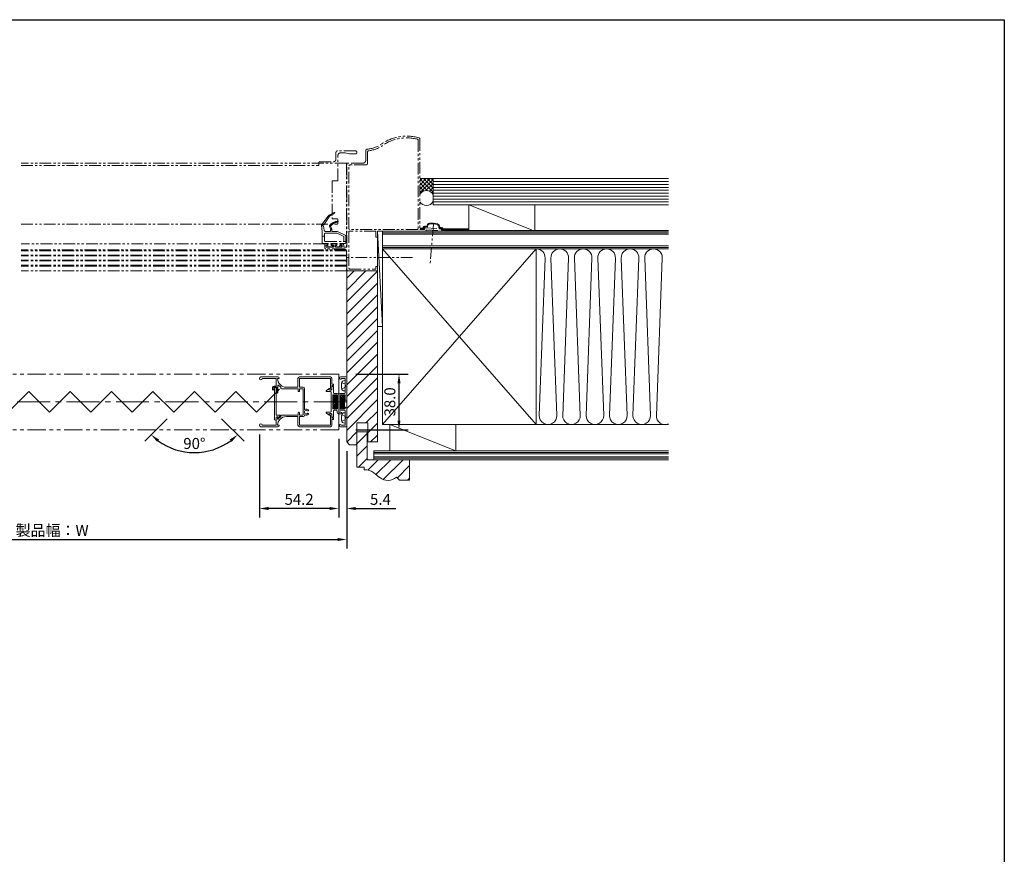
# Model space of a CAD drawing. Extents: x 0 to 1640, y 0 to 1140.
# Drawn here: x 968 to 1640, y 570 to 1140 of the extents above; entities that cross this region are included whole.
import ezdxf

# ---------------------------------------------------------------- set-up
doc = ezdxf.new("R2010")
doc.units = 0
doc.header["$MEASUREMENT"] = 0
for name, pattern in [('CENTER2', [1.125, 0.75, -0.125, 0.125, -0.125]), ('PHANTOM', [15.5, 8, -1.5, 1.5, -1.5, 1.5, -1.5]), ('PHANTOM2', [1.25, 0.625, -0.125, 0.125, -0.125, 0.125, -0.125]), ('一点鎖線', [28.575, 19.05, -3.175, 3.175, -3.175])]:
    doc.linetypes.add(name, pattern=pattern)
doc.layers.get('0').update_dxf_attribs({"linetype": 'CONTINUOUS'})
doc.layers.get('Defpoints').update_dxf_attribs({"linetype": 'CONTINUOUS'})
for name, color, linetype in [('CENTER2', 30, 'CENTER2'), ('MOJI', 120, 'CONTINUOUS'), ('TOS_K1', 5, 'CONTINUOUS')]:
    doc.layers.add(name, color=color, linetype=linetype)
doc.layers.add('中心線', color=7, linetype='一点鎖線', lineweight=9)
doc.layers.add('外形線', color=7, linetype='CONTINUOUS', lineweight=25)
doc.styles.add('KANJI', font='ROMANS.shx', dxfattribs={"bigfont": 'bigfont.shx'})
doc.dimstyles.new('Annotative', dxfattribs={"dimscale": 2.5, "dimtxt": 3, "dimasz": 2.5, "dimexe": 2.5, "dimexo": 2.5, "dimgap": 1, "dimtad": 1, "dimdec": 1, "dimzin": 0, "dimdsep": 46, "dimtxsty": 'KANJI', "dimcen": 0.09, "dimclrd": 120, "dimclre": 120, "dimclrt": 120, "dimadec": 0, "dimazin": 0, "dimtfac": 1, "dimtdec": 1, "dimtofl": 0, "dimtmove": 0, "dimatfit": 3, "dimfxl": 1, "dimtolj": 1, "dimtzin": 0, "dimarcsym": 0})

# ---------------------------------------------------------------- blocks, each defined once
blk = doc.blocks.new('*D5')
at = {"color": 120, "lineweight": -2, "transparency": 16777216}
for p, q in [((788.64, 844.35), (788.64, 778.74)), ((1190.93, 844.35), (1190.93, 778.74)), ((794.89, 784.99), (1184.68, 784.99))]:
    blk.add_line(p, q, dxfattribs=at)
at = {"color": 120, "transparency": 16777216}
for points in [[(794.89, 786.03), (794.89, 783.94), (788.64, 784.99)], [(1184.68, 786.03), (1184.68, 783.94), (1190.93, 784.99)]]:
    blk.add_solid(points, dxfattribs=at)
at = {"layer": 'Defpoints', "color": 0, "transparency": 16777216}
for p in [(788.64, 850.6), (1190.93, 850.6), (1190.93, 784.99)]:
    blk.add_point(p, dxfattribs=at)
at = {"color": 120, "lineweight": 9, "transparency": 16777216, "insert": (989.79, 791.24), "char_height": 7.5, "attachment_point": 5, "style": 'KANJI'}
blk.add_mtext('\\A1;製品幅：W', dxfattribs=at)
blk = doc.blocks.new('*D7')
at = {"color": 120, "lineweight": -2, "transparency": 16777216}
for p, q in [((1197.18, 898), (1232.9, 898)), ((1226.65, 891.75), (1226.65, 866.25)), ((1197.18, 860), (1232.9, 860))]:
    blk.add_line(p, q, dxfattribs=at)
at = {"color": 120, "transparency": 16777216}
for points in [[(1225.61, 891.75), (1227.7, 891.75), (1226.65, 898)], [(1225.61, 866.25), (1227.7, 866.25), (1226.65, 860)]]:
    blk.add_solid(points, dxfattribs=at)
at = {"layer": 'Defpoints', "color": 0, "transparency": 16777216}
for p in [(1190.93, 898), (1190.93, 860), (1226.65, 860)]:
    blk.add_point(p, dxfattribs=at)
at = {"color": 120, "lineweight": 9, "transparency": 16777216, "insert": (1220.4, 879), "char_height": 7.5, "attachment_point": 5, "rotation": 90, "style": 'KANJI'}
blk.add_mtext('\\A1;38.0', dxfattribs=at)
blk = doc.blocks.new('*D9')
at = {"layer": 'Defpoints', "color": 0, "transparency": 16777216}
for p in [(1086.95, 886.07), (1086.95, 886.07), (1072.81, 871.93), (1101.09, 871.93), (1076.14, 845.73)]:
    blk.add_point(p, dxfattribs=at)
at = {"layer": 'MOJI', "color": 120, "lineweight": -2, "transparency": 16777216}
for p, q in [((1068.39, 867.51), (1053.01, 852.12)), ((1105.51, 867.51), (1120.9, 852.12))]:
    blk.add_line(p, q, dxfattribs=at)
blk.add_arc((1086.95, 886.07), 41.76, 233.58372, 306.41628, dxfattribs=at)
at = {"layer": 'MOJI', "color": 120, "transparency": 16777216}
for points in [[(1061.48, 851.68), (1062.84, 853.25), (1057.42, 856.54)], [(1111.06, 853.25), (1112.42, 851.68), (1116.48, 856.54)]]:
    blk.add_solid(points, dxfattribs=at)
at = {"layer": 'MOJI', "color": 120, "lineweight": 9, "transparency": 16777216, "insert": (1086.95, 850.56), "char_height": 7.5, "attachment_point": 5, "style": 'KANJI'}
blk.add_mtext('\\A1;90°', dxfattribs=at)
blk = doc.blocks.new('*D16')
at = {"layer": 'Defpoints', "color": 0, "transparency": 16777216}
for p in [(1131.33, 863), (1185.53, 860), (1131.33, 806.17)]:
    blk.add_point(p, dxfattribs=at)
at = {"layer": 'MOJI', "color": 120, "lineweight": -2, "transparency": 16777216}
for p, q in [((1131.33, 856.75), (1131.33, 799.92)), ((1185.53, 853.75), (1185.53, 799.92)), ((1179.28, 806.17), (1137.58, 806.17))]:
    blk.add_line(p, q, dxfattribs=at)
at = {"layer": 'MOJI', "color": 120, "transparency": 16777216}
for points in [[(1137.58, 807.21), (1137.58, 805.13), (1131.33, 806.17)], [(1179.28, 807.21), (1179.28, 805.13), (1185.53, 806.17)]]:
    blk.add_solid(points, dxfattribs=at)
at = {"layer": 'MOJI', "color": 120, "lineweight": 9, "transparency": 16777216, "insert": (1158.43, 812.42), "char_height": 7.5, "attachment_point": 5, "style": 'KANJI'}
blk.add_mtext('\\A1;54.2', dxfattribs=at)
blk = doc.blocks.new('*D17')
at = {"layer": 'Defpoints', "color": 0, "transparency": 16777216}
for p in [(1185.53, 860), (1190.93, 851.6), (1190.93, 806.17)]:
    blk.add_point(p, dxfattribs=at)
at = {"layer": 'MOJI', "color": 120, "lineweight": -2, "transparency": 16777216}
for p, q in [((1185.53, 853.75), (1185.53, 799.92)), ((1190.93, 845.35), (1190.93, 799.92)), ((1179.28, 806.17), (1173.03, 806.17)), ((1197.18, 806.17), (1224.5, 806.17))]:
    blk.add_line(p, q, dxfattribs=at)
at = {"layer": 'MOJI', "color": 120, "transparency": 16777216}
for points in [[(1179.28, 807.21), (1179.28, 805.13), (1185.53, 806.17)], [(1197.18, 807.21), (1197.18, 805.13), (1190.93, 806.17)]]:
    blk.add_solid(points, dxfattribs=at)
at = {"layer": 'MOJI', "color": 120, "lineweight": 9, "transparency": 16777216, "insert": (1213.97, 812.42), "char_height": 7.5, "attachment_point": 5, "style": 'KANJI'}
blk.add_mtext('\\A1;5.4', dxfattribs=at)

msp = doc.modelspace()

# ---------------------------------------------------------------- hatches: boundary and pattern name
at = {"layer": '外形線', "lineweight": 9}
h = msp.add_hatch(dxfattribs=at)
h.set_pattern_fill('ANSI31', color=120, scale=0.25, angle=180, style=0)
h.set_pattern_definition([(225, (1500.5414, 1108.90135), (0.561266, -0.561266), [])])
h.paths.add_polyline_path([(1184.732, 883.297, 0.4142136), (1184.532, 883.497), (1181.932, 883.497, 0.4142136), (1181.732, 883.297), (1181.732, 876.622), (1181.862, 876.622), (1181.862, 876.372), (1181.732, 876.372), (1181.732, 874.697, 0.4142136), (1181.932, 874.497), (1184.532, 874.497, 0.4142136), (1184.732, 874.697)])
h = msp.add_hatch(dxfattribs=at)
h.set_pattern_fill('ANSI31', color=120, scale=0.25, angle=180, style=0)
h.set_pattern_definition([(315, (870.7231, 1108.90135), (-0.561266, -0.561266), [])])
h.paths.add_polyline_path([(1186.532, 883.297, -0.4142136), (1186.732, 883.497), (1189.332, 883.497, -0.4142136), (1189.532, 883.297), (1189.532, 876.622), (1189.402, 876.622), (1189.402, 876.372), (1189.532, 876.372), (1189.532, 874.697, -0.4142136), (1189.332, 874.497), (1186.732, 874.497, -0.4142136), (1186.532, 874.697)])

# ---------------------------------------------------------------- linework, layer by layer
at = {"color": 55, "linetype": 'PHANTOM', "lineweight": 9}
for p, q in [((1239.732, 1057.84), (1239.361, 1058.323)), ((1239.732, 1057.84), (1239.732, 997.198)), ((1240.932, 1058.372), (1240.932, 997.198)), ((1183.632, 1044.894), (1183.632, 1049.394)), ((1196.932, 1050.394), (1184.632, 1050.394)), ((1186.932, 1049.094), (1189.932, 1049.094)), ((1192.932, 1048.394), (1189.932, 1049.094)), ((1203.932, 1043.997), (1203.932, 1050.551)), ((1205.579, 1050.41), (1205.132, 1049.913)), ((1205.132, 1041.797), (1205.132, 1049.913)), ((1171.932, 1042.394), (1171.932, 1040.394)), ((1172.432, 1042.894), (1181.632, 1042.894)), ((1184.932, 1030.344), (1184.932, 1047.094)), ((1192.932, 1048.394), (1196.932, 1048.394)), ((1203.932, 1047.498), (1203.932, 1046.998)), ((1190.734, 1041.989), (968.643, 1041.989)), ((968.643, 1040.396), (1171.932, 1040.394)), ((1190.734, 1041.989), (1190.734, 984.689)), ((1190.932, 984.697), (1190.932, 1041.997)), ((1201.932, 1041.997), (1190.932, 1041.997)), ((1192.932, 1040.797), (1192.432, 1040.297)), ((1192.432, 997.198), (1192.432, 1040.297)), ((1204.132, 1040.797), (1192.932, 1040.797)), ((1180.932, 1029.844), (1184.432, 1029.844)), ((1180.932, 1029.844), (1180.932, 1003.944)), ((1174.021, 1000.217), (1178.387, 1005.893)), ((1175.251, 999.814), (1178.902, 1005.333)), ((1179.335, 1006.701), (1182.406, 1008.367)), ((1179.856, 1006.247), (1182.654, 1007.933)), ((1180.932, 1003.944), (1184.432, 1003.944)), ((1184.932, 1000.894), (1184.932, 1003.444)), ((968.643, 1000.387), (1184.433, 1000.394)), ((1174.275, 995.397), (1173.82, 999.497)), ((1174.275, 987.097), (1174.275, 995.397)), ((1175.615, 996.201), (1175.073, 998.907)), ((1176.595, 995.397), (1179.975, 995.397)), ((1179.866, 997.177), (1179.178, 998.934)), ((1179.975, 995.397), (1179.975, 996.597)), ((1180.103, 998.626), (1180.775, 997.197)), ((1180.775, 995.397), (1180.775, 997.197)), ((1180.775, 995.397), (1184.775, 995.397)), ((1184.775, 995.397), (1190.002, 992.737)), ((1192.332, 995.498), (1192.332, 970.198)), ((1210.932, 995.498), (1192.332, 995.498)), ((1192.432, 997.198), (1192.932, 996.698)), ((1239.232, 996.698), (1192.932, 996.698)), ((1210.932, 995.498), (1210.932, 991.498)), ((1244.782, 995.498), (1211.932, 995.498)), ((1211.932, 995.498), (1211.932, 991.498)), ((1239.232, 996.698), (1239.732, 997.198)), ((1240.932, 997.198), (1241.432, 996.698)), ((1243.982, 996.698), (1241.432, 996.698)), ((1244.526, 997.952), (1243.982, 997.454)), ((1243.982, 996.698), (1243.982, 997.454)), ((1244.526, 997.952), (1255.474, 997.036)), ((1244.782, 995.498), (1245.282, 995.998)), ((1245.282, 996.584), (1254.632, 995.802)), ((1245.282, 996.584), (1245.282, 995.998)), ((1250.17, 1000.139), (1247.908, 972.632)), ((1254.632, 995.802), (1254.632, 995.498)), ((1255.432, 995.498), (1254.632, 995.498)), ((1255.432, 995.498), (1255.932, 995.998)), ((1255.932, 996.538), (1255.474, 997.036)), ((1255.932, 996.538), (1255.932, 995.998)), ((1174.275, 992.097), (1175.775, 992.097)), ((1175.775, 989.097), (1175.775, 993.697)), ((1176.275, 994.197), (1184.487, 994.197)), ((1176.275, 988.597), (1190.275, 988.597)), ((1184.487, 994.197), (1189.075, 991.862)), ((1189.075, 989.097), (1189.075, 991.862)), ((1190.275, 987.597), (1190.275, 992.291)), ((1210.932, 991.498), (1211.932, 991.498)), ((1175.934, 986.889), (968.643, 986.889)), ((1190.493, 982.739), (968.643, 982.739)), ((1190.734, 982.239), (968.643, 982.239)), ((1174.275, 987.097), (1178.375, 987.097)), ((1175.932, 986.897), (1175.932, 983.997)), ((1177.532, 986.897), (1175.932, 986.897)), ((1175.932, 983.997), (1176.432, 983.497)), ((1188.932, 983.497), (1176.432, 983.497)), ((1177.232, 985.997), (1176.932, 985.697)), ((1176.932, 985.697), (1176.932, 984.897)), ((1176.932, 984.897), (1177.232, 984.597)), ((1178.032, 985.997), (1177.232, 985.997)), ((1181.632, 984.597), (1177.232, 984.597)), ((1178.032, 986.397), (1177.532, 986.897)), ((1178.032, 986.397), (1178.032, 985.997)), ((1178.375, 987.097), (1178.125, 985.797)), ((1178.125, 984.797), (1178.125, 985.798)), ((1178.125, 984.797), (1180.743, 984.797)), ((1180.175, 987.097), (1184.375, 987.097)), ((1180.175, 987.097), (1180.425, 985.797)), ((1180.425, 985.797), (1181.225, 985.797)), ((1181.332, 986.897), (1180.832, 986.397)), ((1180.832, 986.397), (1180.832, 985.997)), ((1180.832, 985.997), (1181.632, 985.997)), ((1181.096, 984.944), (1181.437, 985.285)), ((1183.532, 986.897), (1181.332, 986.897)), ((1181.932, 985.697), (1181.632, 985.997)), ((1181.632, 984.597), (1181.932, 984.897)), ((1181.932, 985.697), (1181.932, 984.897)), ((1183.232, 985.997), (1182.932, 985.697)), ((1182.932, 985.697), (1182.932, 984.897)), ((1182.932, 984.897), (1183.232, 984.597)), ((1183.455, 984.944), (1183.113, 985.285)), ((1184.032, 985.997), (1183.232, 985.997)), ((1183.232, 984.597), (1187.632, 984.597)), ((1184.125, 985.797), (1183.325, 985.797)), ((1184.032, 986.397), (1183.532, 986.897)), ((1185.875, 984.797), (1183.808, 984.797)), ((1184.032, 986.397), (1184.032, 985.997)), ((1184.375, 987.097), (1184.125, 985.797)), ((1186.175, 985.497), (1185.875, 984.797)), ((1186.175, 987.097), (1189.775, 987.097)), ((1186.175, 987.097), (1186.425, 985.797)), ((1186.175, 985.497), (1186.475, 984.797)), ((1186.425, 985.797), (1187.225, 985.797)), ((1186.743, 984.797), (1186.475, 984.797)), ((1187.332, 986.897), (1186.832, 986.397)), ((1186.832, 986.397), (1186.832, 985.997)), ((1186.832, 985.997), (1187.632, 985.997)), ((1187.096, 984.944), (1187.437, 985.285)), ((1187.332, 986.897), (1187.932, 986.897)), ((1187.932, 985.697), (1187.632, 985.997)), ((1187.632, 984.597), (1187.932, 984.897)), ((1187.932, 985.697), (1187.932, 984.897)), ((1188.932, 985.897), (1188.932, 984.697)), ((1190.932, 984.697), (1188.932, 984.697)), ((1190.734, 982.357), (1190.734, 968.489)), ((1190.734, 979.239), (968.643, 979.239)), ((1190.734, 978.739), (968.643, 978.739)), ((1190.734, 975.739), (968.643, 975.739)), ((1190.734, 975.239), (968.643, 975.239)), ((1190.932, 968.998), (1190.932, 981.497)), ((1235.932, 977.498), (1190.932, 977.498)), ((1190.734, 972.239), (968.643, 972.239)), ((1190.734, 971.739), (968.643, 971.739)), ((1190.734, 968.489), (968.643, 968.489)), ((1190.932, 968.998), (1191.432, 968.498)), ((1191.432, 968.498), (1211.932, 968.498)), ((1192.332, 970.198), (1192.832, 969.698)), ((1192.832, 969.698), (1210.932, 969.698)), ((1210.932, 971.498), (1210.932, 969.698)), ((1211.932, 971.498), (1210.932, 971.498)), ((1211.932, 971.498), (1211.932, 968.498))]:
    msp.add_line(p, q, dxfattribs=at)
at = {"color": 55, "linetype": 'Continuous', "lineweight": 9}
for p, q in [((1241.004, 1029.957), (1242.544, 1031.497)), ((1241.004, 1027.263), (1245.238, 1031.497)), ((1241.004, 1024.569), (1247.932, 1031.497)), ((1249.931, 1031.497), (1241.004, 1031.497)), ((1249.931, 1022.157), (1241.004, 1031.083)), ((1241.004, 1021.875), (1249.931, 1030.802)), ((1249.931, 1024.851), (1243.284, 1031.497)), ((1249.931, 1027.545), (1245.978, 1031.497)), ((1249.931, 1030.239), (1248.672, 1031.497)), ((1249.931, 1031.497), (1410.794, 1031.497)), ((1249.931, 1013.497), (1249.931, 1031.497)), ((1249.931, 1029.497), (1410.794, 1029.497)), ((1246.202, 1023.191), (1241.004, 1028.389)), ((1243.709, 1022.991), (1241.004, 1025.695)), ((1241.987, 1022.018), (1241.004, 1023.001)), ((1245.075, 1023.252), (1249.931, 1028.108)), ((1247.372, 1022.855), (1249.931, 1025.414)), ((1248.992, 1021.781), (1249.931, 1022.719)), ((1249.931, 1027.497), (1410.794, 1027.497)), ((1249.931, 1025.497), (1410.794, 1025.497)), ((1249.931, 1023.497), (1410.794, 1023.497)), ((1249.931, 1021.497), (1410.794, 1021.497)), ((1249.931, 1019.497), (1410.794, 1019.497)), ((1249.931, 1017.497), (1410.794, 1017.497)), ((1249.931, 1015.497), (1410.794, 1015.497)), ((1249.931, 1013.497), (1410.794, 1013.497)), ((1274.431, 1013.497), (1319.431, 995.497)), ((1274.431, 995.497), (1274.431, 1013.497)), ((1319.431, 995.497), (1319.431, 1013.497)), ((1211.932, 995.498), (1215.432, 930.498)), ((1211.932, 930.498), (1211.932, 995.498)), ((1215.432, 995.498), (1211.932, 995.498)), ((1360.482, 995.498), (1215.431, 995.498)), ((1410.794, 995.497), (1215.432, 995.497)), ((1215.432, 863.497), (1215.432, 995.497)), ((1241.431, 997.698), (1243, 997.698)), ((1241.431, 997.198), (1241.431, 997.698)), ((1241.431, 997.198), (1243.48, 997.198)), ((1243.48, 997.454), (1243.48, 997.198)), ((1246.05, 998.325), (1244.505, 998.454)), ((1245.636, 998.861), (1244.533, 998.953)), ((1245.636, 998.861), (1245.674, 999.079)), ((1246.05, 998.325), (1246.167, 998.992)), ((1253.939, 997.664), (1253.938, 998.321)), ((1253.939, 997.664), (1255.573, 997.527)), ((1254.438, 998.124), (1254.438, 998.363)), ((1254.438, 998.124), (1255.628, 998.025)), ((1410.794, 995.998), (1255.931, 995.998)), ((1274.431, 996.66), (1256.423, 996.66)), ((1274.431, 997.16), (1256.795, 997.16)), ((1410.794, 994.497), (1215.432, 994.497)), ((1410.794, 993.497), (1215.432, 993.497)), ((1215.432, 985.497), (1410.794, 985.497)), ((1215.432, 984.497), (1410.794, 984.497)), ((1215.432, 983.497), (1410.794, 983.497)), ((1215.432, 983.497), (1320.432, 863.497)), ((1320.432, 983.497), (1215.432, 863.497)), ((1215.432, 918.497), (1215.432, 983.497)), ((1320.432, 863.497), (1320.432, 983.497)), ((1326.427, 977.239), (1322.438, 869.754)), ((1334.427, 869.756), (1330.438, 977.239)), ((1342.427, 977.239), (1338.432, 869.5)), ((1350.427, 869.756), (1346.438, 977.239)), ((1358.427, 977.239), (1354.438, 869.754)), ((1366.427, 869.756), (1362.438, 977.239)), ((1374.427, 977.239), (1370.438, 869.754)), ((1382.427, 869.756), (1378.438, 977.239)), ((1386.438, 869.756), (1390.427, 977.239)), ((1394.438, 977.239), (1398.427, 869.754)), ((1402.438, 869.756), (1406.427, 977.239)), ((1190.932, 851.598), (1190.932, 968.497)), ((1190.932, 968.497), (1211.932, 968.497)), ((1190.932, 963.409), (1196.021, 968.497)), ((1190.932, 955.326), (1204.103, 968.497)), ((1190.932, 947.244), (1211.932, 968.244)), ((1211.932, 851.597), (1211.932, 968.497)), ((1190.932, 939.162), (1211.932, 960.162)), ((1190.932, 931.08), (1211.932, 952.08)), ((1190.932, 922.997), (1211.932, 943.997)), ((1190.932, 914.915), (1211.932, 935.915)), ((1215.432, 930.498), (1211.932, 930.498)), ((1190.932, 906.833), (1211.932, 927.833)), ((1190.932, 898.751), (1211.932, 919.751)), ((1190.932, 890.668), (1211.932, 911.668)), ((1190.932, 882.586), (1211.932, 903.586)), ((1190.932, 874.504), (1211.932, 895.504)), ((1190.932, 867.586), (1211.932, 888.586)), ((1190.932, 859.504), (1211.932, 880.504)), ((1204.108, 864.597), (1211.932, 872.422)), ((1197.932, 834.497), (1197.932, 864.597)), ((1205.432, 851.597), (1205.432, 864.597)), ((1205.432, 857.84), (1211.932, 864.34)), ((1215.432, 863.497), (1410.794, 863.497)), ((1220.432, 845.497), (1220.432, 863.497)), ((1265.432, 845.497), (1220.432, 863.497)), ((1265.432, 845.497), (1265.432, 863.497)), ((1191.02, 851.51), (1197.932, 858.422)), ((1197.932, 850.391), (1204.932, 857.391)), ((1197.934, 858.497), (1204.932, 858.497)), ((1204.932, 858.497), (1204.932, 839.497)), ((1207.272, 851.597), (1211.932, 856.257)), ((1192.933, 849.597), (1190.932, 851.598)), ((1192.933, 849.597), (1197.932, 849.597)), ((1197.19, 849.597), (1197.932, 850.34)), ((1197.932, 841.906), (1204.932, 848.906)), ((1205.432, 851.597), (1211.932, 851.597)), ((1209.432, 845.497), (1410.794, 845.497)), ((1209.432, 839.497), (1209.432, 845.497)), ((1209.432, 844.497), (1410.794, 844.497)), ((1209.432, 843.497), (1410.794, 843.497)), ((1209.432, 841.497), (1410.794, 841.497)), ((1209.432, 840.497), (1410.794, 840.497)), ((1202.932, 834.497), (1197.932, 834.497)), ((1199.009, 834.497), (1204.932, 840.42)), ((1202.941, 832.569), (1202.941, 834.497)), ((1233.932, 839.497), (1204.932, 839.497)), ((1205.404, 832.407), (1212.495, 839.497)), ((1209.432, 839.497), (1410.794, 839.497)), ((1210.881, 829.398), (1220.98, 839.497)), ((1215.919, 825.951), (1229.465, 839.497)), ((1225.441, 826.988), (1233.932, 835.479)), ((1233.932, 825.497), (1233.932, 839.497)), ((1226.932, 825.497), (1224.886, 827.544)), ((1226.932, 825.497), (1233.932, 825.497)), ((1232.436, 825.497), (1233.932, 826.994))]:
    msp.add_line(p, q, dxfattribs=at)
at = {"color": 55, "ltscale": 0.5}
msp.add_lwpolyline([(0, 1140), (1640, 1140), (1640, 0), (0, 0)], close=True, dxfattribs=at)
at = {"color": 55, "linetype": 'PHANTOM', "lineweight": 9}
for centre, radius, start, end in [((1231.932, 1030.498), 30, 73.986604, 124.935416), ((1231.932, 1030.498), 28.8, 75.051505, 124.935416), ((1239.932, 1058.372), 1, 0, 73.986604), ((1184.632, 1049.394), 1, 90.000003, 180.000005), ((1186.932, 1047.094), 2, 90, 180), ((1196.932, 1049.394), 1, 269.999997, 90.000003), ((1204.932, 1050.551), 1, 94.458825, 180.000005), ((1203.3, 1071.487), 20, 274.458827, 304.935414), ((1203.3, 1071.487), 21.2, 276.170814, 304.935414), ((1172.432, 1042.394), 0.5, 90.000003, 180.000005), ((1181.632, 1044.894), 2, 269.999997, 0), ((1201.932, 1043.997), 2, 269.999997, 0), ((1204.132, 1041.797), 1, 269.999997, 0), ((1184.432, 1030.344), 0.5, 269.999997, 0), ((1180.765, 1004.064), 3, 118.480369, 142.431414), ((1181.404, 1003.677), 3, 121.068991, 146.513837), ((1185.496, 994.426), 8, 95.121716, 141.288725), ((1185.763, 994.961), 7, 97.70089, 143.32167), ((1182.525, 1008.147), 0.25, 301.068991, 118.480369), ((1184.432, 1003.444), 0.5, 360, 90), ((1184.825, 1002.147), 0.25, 270, 99.933402), ((1174.814, 999.607), 1, 142.431414, 186.340192), ((1174.975, 999.397), 0.5, 56.513837, 281.309932), ((1176.595, 996.397), 1, 191.309932, 270), ((1179.644, 999.116), 0.5, 141.288725, 201.370622), ((1179.975, 998.897), 0.3, 54.549531, 295.201124), ((1179.975, 996.897), 0.3, 270, 111.370622), ((1184.432, 1000.894), 0.5, 269.999997, 0.00001), ((1176.275, 993.697), 0.5, 90, 180), ((1176.275, 989.097), 0.5, 180, 270), ((1188.575, 989.097), 0.5, 270, 360), ((1189.775, 992.291), 0.5, 0, 63.019769), ((1180.743, 985.297), 0.5, 270, 315), ((1181.225, 985.497), 0.3, 315, 90), ((1183.325, 985.497), 0.3, 90, 225), ((1183.808, 985.297), 0.5, 225, 270), ((1186.743, 985.297), 0.5, 270, 315), ((1187.225, 985.497), 0.3, 315, 90), ((1187.932, 985.897), 1, 0, 90.000003), ((1188.932, 981.497), 2, 0, 90.000003), ((1189.775, 987.597), 0.5, 270, 0)]:
    msp.add_arc(centre, radius, start, end, dxfattribs=at)
at = {"color": 55, "linetype": 'Continuous', "lineweight": 9}
for centre, radius, start, end in [((1245.36, 1018.06), 5.2, 28.471024, 148.39885), ((1245.36, 1018.306), 5.2, 211.601985, 331.52813), ((1244.48, 997.454), 1.5, 82.469822, 170.653517), ((1244.48, 997.454), 1, 81.850285, 180), ((1247.94, 998.682), 2.3, 100.942545, 170.077658), ((1247.94, 998.682), 1.8, 100.942545, 170.077658), ((1249.402, 991.122), 10, 69.185355, 100.947066), ((1249.402, 991.122), 9.5, 69.185355, 100.947066), ((1252.138, 998.319), 1.8, 0.080597, 69.189549), ((1252.138, 998.319), 2.3, 0.080597, 69.189549), ((1255.431, 996.538), 1, 7.055374, 88.595829), ((1255.431, 996.538), 1.5, 24.533111, 87.973933), ((1320.432, 977.497), 6, 357.524353, 89.999998), ((1336.432, 977.497), 6, 89.999998, 182.470183), ((1336.432, 977.497), 6, 357.524353, 89.999998), ((1352.432, 977.497), 6, 89.999998, 182.470183), ((1352.432, 977.497), 6, 357.524353, 89.999998), ((1368.432, 977.497), 6, 89.999998, 182.470183), ((1368.432, 977.497), 6, 357.524353, 89.999998), ((1384.432, 977.497), 6, 90.000005, 182.475649), ((1384.432, 977.497), 6, 357.529817, 90.000005), ((1400.432, 977.497), 6, 90.000005, 182.475649), ((1400.432, 977.497), 6, 357.529817, 90.000005), ((1328.432, 869.497), 6, 177.553007, 2.469273), ((1344.432, 869.497), 6, 177.553007, 2.469273), ((1360.432, 869.497), 6, 177.553007, 2.469273), ((1376.432, 869.497), 6, 177.553007, 2.469273), ((1392.432, 869.497), 6, 177.530741, 2.446993), ((1408.432, 869.497), 6, 177.530728, 293.184226), ((1203.555, 823.25), 9.341, 50.303179, 93.782258), ((1066.958, 642.713), 235.723, 51.552702, 52.785889), ((1219.078, 834.204), 8.837, 231.103729, 311.092626)]:
    msp.add_arc(centre, radius, start, end, dxfattribs=at)
at = {"layer": 'CENTER2', "color": 120, "linetype": 'CENTER2', "lineweight": 9, "ltscale": 30}
msp.add_line((1190.932, 878.997), (788.645, 878.997), dxfattribs=at)
at = {"layer": 'MOJI', "color": 55, "lineweight": 9}
msp.add_line((1185.532, 859.997), (1185.532, 897.997), dxfattribs=at)
at = {"layer": 'TOS_K1', "color": 55, "linetype": 'Continuous', "lineweight": 9}
msp.add_line((1197.932, 864.597), (1205.432, 864.597), dxfattribs=at)
at = {"layer": '中心線', "color": 55, "linetype": 'PHANTOM2', "lineweight": 9, "ltscale": 20}
for p, q in [((1185.532, 897.997), (788.645, 897.997)), ((1185.532, 859.997), (788.645, 859.997))]:
    msp.add_line(p, q, dxfattribs=at)
at = {"layer": '外形線', "color": 120, "lineweight": 9}
for p, q in [((1143.932, 895.997), (1132.332, 895.997)), ((1142.732, 894.797), (1142.732, 889.997)), ((1143.732, 894.997), (1144.732, 894.997)), ((1144.732, 895.197), (1144.732, 894.997)), ((1157.632, 889.197), (1157.632, 894.997)), ((1158.632, 895.997), (1179.832, 895.997)), ((1158.632, 889.197), (1158.632, 894.797)), ((1179.832, 894.797), (1179.832, 888.347)), ((1180.832, 894.997), (1180.832, 891.197)), ((1190.432, 895.997), (1186.682, 895.997)), ((1189.432, 894.997), (1187.389, 894.997)), ((1189.932, 890.247), (1189.932, 894.497)), ((1190.932, 880.497), (1190.932, 895.497)), ((1145.032, 887.581), (1129.378, 871.926)), ((1140.332, 888.797), (1140.332, 887.397)), ((1141.132, 888.797), (1141.132, 887.397)), ((1142.532, 889.797), (1141.332, 889.797)), ((1142.932, 888.997), (1141.332, 888.997)), ((1141.532, 888.097), (1141.532, 867.097)), ((1142.732, 870.197), (1142.732, 888.097)), ((1143.132, 888.797), (1143.132, 885.397)), ((1143.932, 890.197), (1143.932, 885.397)), ((1145.932, 889.119), (1145.932, 888.497)), ((1146.432, 887.997), (1157.632, 887.997)), ((1149.732, 888.997), (1157.432, 888.997)), ((1157.832, 887.797), (1157.832, 886.397)), ((1158.632, 887.797), (1158.632, 886.397)), ((1158.832, 888.997), (1161.132, 888.997)), ((1158.832, 887.997), (1160.932, 887.997)), ((1161.132, 870.197), (1161.132, 887.797)), ((1162.132, 874.013), (1162.132, 887.997)), ((1178.632, 887.897), (1177.114, 886.647)), ((1178.832, 887.947), (1178.832, 887.647)), ((1178.832, 887.697), (1178.832, 887.497)), ((1179.032, 888.147), (1179.632, 888.147)), ((1180.832, 889.997), (1180.832, 888.147)), ((1181.032, 890.997), (1181.632, 890.997)), ((1181.032, 890.997), (1181.632, 890.997)), ((1181.032, 890.197), (1181.632, 890.197)), ((1187.581, 892.097), (1189.626, 891.204)), ((1187.581, 887.897), (1189.626, 888.791)), ((1189.932, 893.497), (1188.813, 893.399)), ((1190.267, 889.997), (1189.626, 891.204)), ((1190.267, 889.997), (1189.626, 888.791)), ((1189.932, 886.497), (1189.932, 893.497)), ((1190.182, 889.997), (1189.932, 890.247)), ((1190.182, 889.997), (1189.932, 889.747)), ((1189.932, 885.197), (1189.932, 889.747)), ((973.814, 886.069), (959.672, 871.926)), ((987.956, 871.926), (973.814, 886.069)), ((1002.099, 886.069), (987.956, 871.926)), ((1016.241, 871.926), (1002.099, 886.069)), ((1030.383, 886.069), (1016.241, 871.926)), ((1044.525, 871.926), (1030.383, 886.069)), ((1058.667, 886.069), (1044.525, 871.926)), ((1072.809, 871.926), (1058.667, 886.069)), ((1086.951, 886.069), (1072.809, 871.926)), ((1101.094, 871.926), (1086.951, 886.069)), ((1115.236, 886.069), (1101.094, 871.926)), ((1129.378, 871.926), (1115.236, 886.069)), ((1179.332, 887.147), (1179.832, 887.147)), ((1181.732, 883.297), (1181.732, 876.622)), ((1184.532, 883.497), (1181.932, 883.497)), ((1184.532, 884.747), (1182.332, 884.747)), ((1184.732, 883.297), (1184.732, 874.697)), ((1189.432, 884.697), (1186.532, 884.697)), ((1189.932, 883.697), (1186.532, 883.697)), ((1186.532, 883.697), (1186.532, 874.297)), ((1186.532, 883.297), (1186.532, 874.697)), ((1186.732, 883.497), (1189.332, 883.497)), ((1188.813, 886.595), (1189.932, 886.497)), ((1189.532, 883.297), (1189.532, 876.622)), ((1189.932, 883.697), (1189.932, 880.497)), ((1181.732, 876.622), (1181.862, 876.622)), ((1181.732, 876.372), (1181.862, 876.372)), ((1181.732, 876.372), (1181.732, 874.697)), ((1181.862, 876.622), (1181.862, 876.372)), ((1184.532, 874.497), (1181.932, 874.497)), ((1189.932, 874.297), (1186.532, 874.297)), ((1186.732, 874.497), (1189.332, 874.497)), ((1189.532, 876.622), (1189.402, 876.622)), ((1189.402, 876.622), (1189.402, 876.372)), ((1189.532, 876.372), (1189.402, 876.372)), ((1189.532, 876.372), (1189.532, 874.697)), ((1189.932, 874.297), (1189.932, 874.797)), ((1190.932, 874.797), (1190.932, 862.497)), ((1142.732, 863.197), (1142.732, 868.297)), ((1142.732, 867.097), (1142.732, 868.297)), ((1145.432, 869.997), (1142.932, 869.997)), ((1143.732, 868.797), (1143.232, 868.797)), ((1143.732, 868.797), (1144.194, 867.997)), ((1143.732, 867.558), (1143.732, 868.297)), ((1144.194, 867.997), (1145.203, 869.22)), ((1145.432, 869.997), (1145.432, 869.857)), ((1145.932, 868.876), (1145.932, 869.497)), ((1146.432, 869.997), (1157.632, 869.997)), ((1149.732, 868.997), (1157.432, 868.997)), ((1157.632, 862.997), (1157.632, 868.797)), ((1157.832, 870.197), (1157.832, 871.597)), ((1158.632, 870.197), (1158.632, 871.597)), ((1158.632, 863.197), (1158.632, 868.797)), ((1158.832, 869.997), (1160.932, 869.997)), ((1158.832, 868.997), (1161.332, 868.997)), ((1162.132, 869.982), (1162.132, 869.797)), ((1178.632, 870.097), (1177.114, 871.347)), ((1178.832, 870.297), (1178.832, 870.497)), ((1178.832, 870.047), (1178.832, 870.347)), ((1179.032, 869.847), (1179.632, 869.847)), ((1179.332, 870.847), (1179.832, 870.847)), ((1179.832, 863.197), (1179.832, 869.647)), ((1180.832, 867.997), (1180.832, 869.847)), ((1181.032, 867.797), (1181.632, 867.797)), ((1183.932, 873.247), (1182.332, 873.247)), ((1189.432, 873.297), (1186.532, 873.297)), ((1187.581, 870.097), (1189.626, 869.204)), ((1189.932, 871.497), (1188.813, 871.399)), ((1190.267, 867.997), (1189.626, 869.204)), ((1190.267, 867.997), (1189.626, 866.791)), ((1189.932, 872.797), (1189.932, 868.247)), ((1189.932, 864.497), (1189.932, 871.497)), ((1190.182, 867.997), (1189.932, 868.247)), ((1190.182, 867.997), (1189.932, 867.747)), ((1189.932, 867.747), (1189.932, 863.497)), ((1143.932, 861.997), (1132.332, 861.997)), ((1143.732, 862.997), (1144.732, 862.997)), ((1144.732, 862.797), (1144.732, 862.997)), ((1158.632, 861.997), (1179.832, 861.997)), ((1180.832, 862.997), (1180.832, 866.797)), ((1181.032, 866.997), (1181.632, 866.997)), ((1181.032, 866.997), (1181.632, 866.997)), ((1190.432, 861.997), (1186.682, 861.997)), ((1189.432, 862.997), (1187.389, 862.997)), ((1187.581, 865.897), (1189.626, 866.791)), ((1188.813, 864.595), (1189.932, 864.497))]:
    msp.add_line(p, q, dxfattribs=at)
at = {"layer": '外形線', "color": 120, "lineweight": 9, "ltscale": 0.7}
for p, q in [((1142.532, 894.997), (1133.332, 894.997)), ((1179.632, 894.997), (1158.832, 894.997)), ((1142.532, 862.997), (1133.332, 862.997)), ((1179.632, 862.997), (1158.832, 862.997))]:
    msp.add_line(p, q, dxfattribs=at)
at = {"layer": '外形線', "color": 120, "linetype": 'ByBlock', "lineweight": 9}
for p, q in [((1180.832, 887.497), (1180.832, 889.197)), ((1181.832, 885.247), (1181.832, 889.197)), ((1176.932, 886.197), (1176.932, 886.261)), ((1179.932, 885.997), (1177.132, 885.997)), ((1180.332, 886.997), (1179.332, 886.997)), ((1180.432, 872.497), (1180.432, 885.497)), ((1181.432, 874.447), (1181.432, 883.547)), ((1181.632, 883.747), (1184.532, 883.747)), ((1184.732, 874.447), (1184.732, 883.547)), ((1185.532, 872.497), (1185.532, 883.747)), ((1181.632, 874.247), (1184.532, 874.247)), ((1176.932, 871.797), (1176.932, 871.733)), ((1179.932, 871.997), (1177.132, 871.997)), ((1180.332, 870.997), (1179.332, 870.997)), ((1180.832, 870.497), (1180.832, 868.797)), ((1181.832, 872.747), (1181.832, 868.797)), ((1184.432, 871.897), (1184.432, 872.747)), ((1185.432, 870.897), (1186.982, 870.897)), ((1186.032, 871.997), (1186.982, 871.997))]:
    msp.add_line(p, q, dxfattribs=at)
at = {"layer": '外形線', "color": 120, "lineweight": 9}
for centre, radius, start, end in [((1132.332, 894.997), 1, 90, 360), ((1149.732, 894.997), 6, 180, 270), ((1143.932, 895.197), 0.8, 0, 90), ((1158.632, 894.997), 1, 90, 180), ((1158.832, 894.797), 0.2, 90, 180), ((1179.632, 894.797), 0.2, 0, 90), ((1179.832, 894.997), 1, 0, 90), ((1186.682, 895.247), 0.75, 90, 340.528779), ((1189.432, 894.497), 0.5, 0, 90), ((1190.432, 895.497), 0.5, 0, 90), ((1141.332, 888.797), 1, 90, 180), ((1141.332, 888.797), 0.2, 90, 180), ((1142.132, 888.097), 0.6, 90, 180), ((1142.132, 888.097), 0.6, 0, 90), ((1142.532, 889.997), 0.2, 270, 0), ((1142.932, 888.797), 0.2, 0, 90), ((1144.232, 890.197), 0.3, 41.11209, 180), ((1149.732, 894.997), 7, 221.11209, 237.12165), ((1146.432, 888.497), 0.5, 180, 270), ((1157.432, 889.197), 0.2, 270, 0), ((1157.632, 887.797), 0.2, 0, 90), ((1158.832, 889.197), 0.2, 180, 270), ((1158.832, 887.797), 0.2, 90, 180), ((1160.932, 887.797), 0.2, 0, 90), ((1161.132, 887.997), 1, 0, 90), ((1178.632, 887.697), 0.2, 0, 90), ((1179.032, 887.947), 0.2, 90, 180), ((1179.332, 887.647), 0.5, 180, 270), ((1179.632, 888.347), 0.2, 270, 0), ((1179.832, 888.147), 1, 270, 0), ((1181.032, 891.197), 0.2, 180, 270), ((1181.032, 891.197), 0.2, 180, 270), ((1181.032, 889.997), 0.2, 90, 180), ((1181.332, 889.197), 0.5, 0, 180), ((1181.632, 890.597), 0.4, 270, 90), ((1181.632, 890.597), 0.4, 270, 90), ((1196.332, 889.997), 9, 164.11915, 195.88085), ((1188.926, 892.104), 1.3, 95, 164.11915), ((1188.926, 887.89), 1.3, 195.88085, 265), ((1140.732, 887.397), 0.4, 180, 0), ((1143.532, 885.397), 0.4, 180, 0), ((1158.232, 886.397), 0.4, 180, 0), ((1177.432, 886.261), 0.5, 129.47246, 180), ((1179.332, 887.497), 0.5, 180, 270), ((1181.932, 883.297), 0.2, 90, 180), ((1182.332, 885.247), 0.5, 180, 270), ((1184.532, 883.297), 0.2, 0, 90), ((1186.532, 883.697), 1, 90, 180), ((1186.732, 883.297), 0.2, 90, 180), ((1189.332, 883.297), 0.2, 0, 90), ((1189.432, 885.197), 0.5, 270, 0), ((1181.932, 874.697), 0.2, 180, 270), ((1184.532, 874.697), 0.2, 270, 0), ((1186.532, 874.297), 1, 180, 270), ((1186.732, 874.697), 0.2, 180, 270), ((1189.332, 874.697), 0.2, 270, 0), ((1190.432, 880.497), 0.5, 180, 270), ((1190.432, 874.797), 0.5, 90, 180), ((1190.432, 880.497), 0.5, 270, 0), ((1190.432, 874.797), 0.5, 0, 90), ((1142.932, 870.197), 0.2, 180, 270), ((1143.232, 868.297), 0.5, 0, 180), ((1143.232, 868.297), 0.5, 90, 180), ((1149.732, 862.997), 6, 90, 180), ((1144.032, 867.558), 0.3, 180, 321.335891), ((1149.732, 862.997), 7, 122.87835, 141.335891), ((1144.432, 869.857), 1, 320.463285, 0), ((1146.432, 869.497), 0.5, 90, 180), ((1157.432, 868.797), 0.2, 0, 90), ((1157.632, 870.197), 0.2, 270, 0), ((1158.232, 871.597), 0.4, 0, 180), ((1158.832, 870.197), 0.2, 180, 270), ((1158.832, 868.797), 0.2, 90, 180), ((1160.932, 870.197), 0.2, 270, 0), ((1161.332, 869.797), 0.8, 270, 0), ((1163.332, 871.997), 1.25, 45, 315), ((1162.332, 874.013), 0.2, 180, 296.3878), ((1162.332, 869.982), 0.2, 63.6122, 180), ((1163.332, 871.997), 2.05, 45, 116.3878), ((1163.332, 871.997), 2.05, 243.6122, 315), ((1164.499, 873.164), 0.4, 225, 45), ((1164.499, 870.831), 0.4, 315, 135), ((1177.432, 871.733), 0.5, 180, 230.52754), ((1178.632, 870.297), 0.2, 270, 0), ((1179.332, 870.497), 0.5, 90, 180), ((1179.332, 870.347), 0.5, 90, 180), ((1179.032, 870.047), 0.2, 180, 270), ((1179.632, 869.647), 0.2, 0, 90), ((1179.832, 869.847), 1, 0, 90), ((1181.332, 868.797), 0.5, 180, 0), ((1181.032, 867.997), 0.2, 180, 270), ((1181.632, 867.397), 0.4, 270, 90), ((1181.632, 867.397), 0.4, 270, 90), ((1182.332, 872.747), 0.5, 90, 180), ((1183.932, 872.747), 0.5, 0, 90), ((1186.982, 871.447), 0.55, 0, 90), ((1186.982, 871.447), 0.55, 270, 0), ((1196.332, 867.997), 9, 164.11915, 195.88085), ((1188.926, 870.104), 1.3, 95, 164.11915), ((1189.432, 872.797), 0.5, 0, 90), ((1132.332, 862.997), 1, 0, 270), ((1142.132, 867.097), 0.6, 180, 270), ((1142.132, 867.097), 0.6, 270, 0), ((1143.932, 862.797), 0.8, 270, 0), ((1158.632, 862.997), 1, 180, 270), ((1158.832, 863.197), 0.2, 180, 270), ((1179.632, 863.197), 0.2, 270, 0), ((1179.832, 862.997), 1, 270, 0), ((1181.032, 866.797), 0.2, 90, 180), ((1181.032, 866.797), 0.2, 90, 180), ((1186.682, 862.747), 0.75, 19.471221, 270), ((1188.926, 865.89), 1.3, 195.88085, 265), ((1189.432, 863.497), 0.5, 270, 0), ((1190.432, 862.497), 0.5, 270, 0)]:
    msp.add_arc(centre, radius, start, end, dxfattribs=at)
at = {"layer": '外形線', "color": 120, "lineweight": 9, "ltscale": 0.7}
for centre, start, end in [((1142.532, 894.797), 0, 90), ((1142.532, 863.197), 270, 360)]:
    msp.add_arc(centre, 0.2, start, end, dxfattribs=at)
at = {"layer": '外形線', "color": 120, "linetype": 'ByBlock', "lineweight": 9}
for centre, radius, start, end in [((1177.132, 886.197), 0.2, 180, 270), ((1179.932, 885.497), 0.5, 0, 90), ((1180.332, 887.497), 0.5, 270, 0), ((1181.632, 883.547), 0.2, 90, 180), ((1184.532, 883.747), 1, 0, 90), ((1184.532, 883.547), 0.2, 0, 90), ((1181.632, 874.447), 0.2, 180, 270), ((1184.532, 874.447), 0.2, 270, 0), ((1177.132, 871.797), 0.2, 90, 180), ((1179.932, 872.497), 0.5, 270, 0), ((1180.332, 870.497), 0.5, 0, 90), ((1185.432, 871.897), 1, 180, 270), ((1186.032, 872.497), 0.5, 180, 270)]:
    msp.add_arc(centre, radius, start, end, dxfattribs=at)

# ---------------------------------------------------------------- dimensions: what is measured, and where the dimension line sits
at = {"lineweight": 9}
dim = msp.add_linear_dim(base=(1226.654, 859.997), p1=(1190.932, 897.997), p2=(1190.932, 859.997), angle=90, dimstyle='Annotative', dxfattribs=at)
dim.commit()
dim.dimension.update_dxf_attribs({"geometry": '*D7', "text_midpoint": (1220.404, 878.997)})
dim = msp.add_linear_dim(base=(1190.932, 784.987), p1=(788.645, 850.598), p2=(1190.932, 850.598), text='製品幅：W', dimstyle='Annotative', dxfattribs=at)
dim.commit()
dim.dimension.update_dxf_attribs({"geometry": '*D5', "text_midpoint": (989.789, 791.237)})
at = {"layer": 'MOJI', "lineweight": 9}
dim = msp.add_angular_dim_2l(base=(1076.144, 845.734), line1=((1086.951, 886.069), (1072.809, 871.926)), line2=((1101.094, 871.926), (1086.951, 886.069)), dimstyle='Annotative', dxfattribs=at)
dim.commit()
dim.dimension.update_dxf_attribs({"geometry": '*D9', "text_midpoint": (1086.951, 850.561)})
at = {"layer": 'MOJI', "color": 113, "lineweight": 9}
for base, p2, picture, middle in [((1131.332, 806.173), (1131.332, 862.997), '*D16', (1158.432, 812.423)), ((1190.932, 806.173), (1190.932, 851.598), '*D17', (1213.968, 812.423))]:
    dim = msp.add_linear_dim(base=base, p1=(1185.532, 859.997), p2=p2, dimstyle='Annotative', dxfattribs=at)
    dim.commit()
    dim.dimension.update_dxf_attribs({"geometry": picture, "text_midpoint": middle})

doc.saveas('drawing.dxf')
